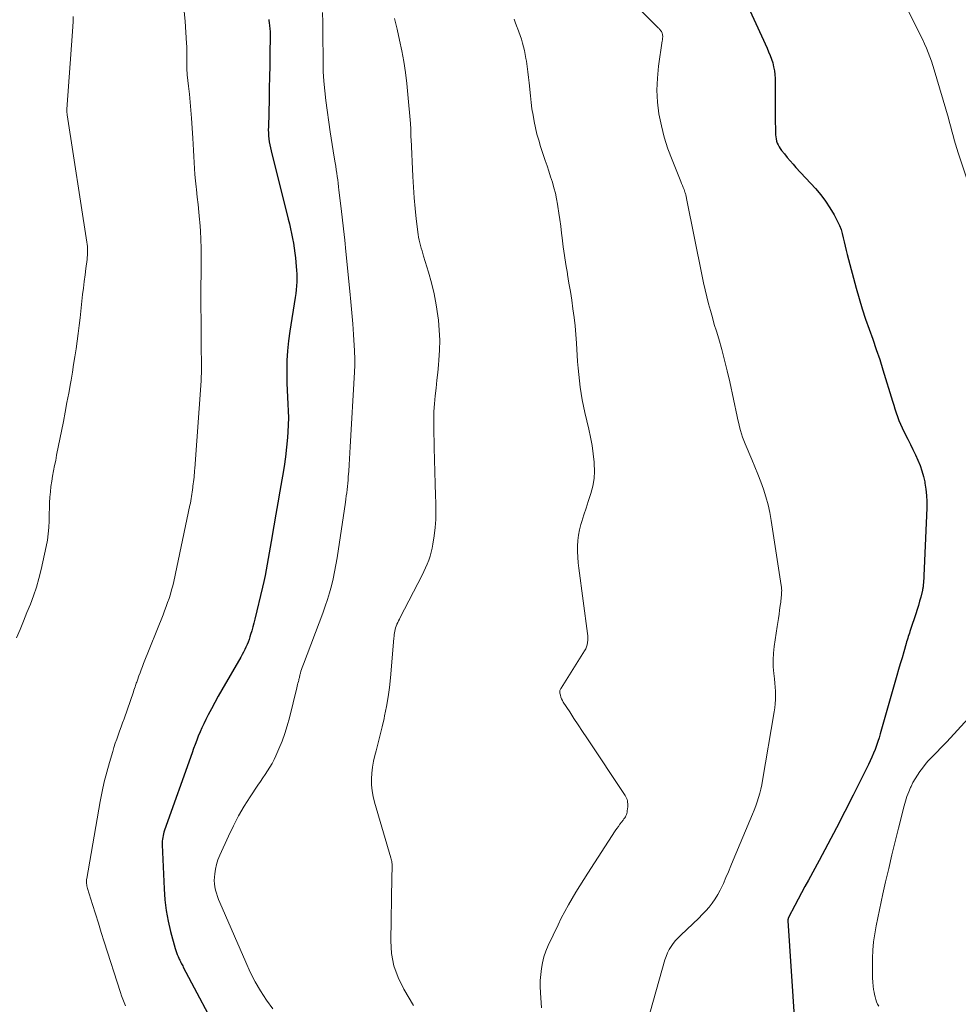
# Model space of a CAD drawing. Units: feet. Extents: x 2030000 to 2035000, y 535000 to 540000.
# Drawn here: x 2030406 to 2030541, y 537391 to 537533 of the extents above; entities that cross this region are included whole.
import ezdxf

# ---------------------------------------------------------------- set-up
doc = ezdxf.new("R2010")
doc.units = ezdxf.units.FT
doc.header["$LTSCALE"] = 100
doc.header["$MEASUREMENT"] = 0
doc.layers.add('CONTOUR INDEX', color=32, linetype='Continuous', lineweight=25)
doc.layers.add('CONTOUR INTERMEDIATE', color=40, linetype='Continuous', lineweight=15)

msp = doc.modelspace()

# ---------------------------------------------------------------- linework, layer by layer
at = {"layer": 'CONTOUR INDEX', "flags": 128}
for points, elevation in [([(2030509.73, 537536.19), (2030513.26, 537528.42), (2030513.48, 537527.89), (2030513.7, 537527.35), (2030513.89, 537526.81), (2030514.07, 537526.26), (2030514.21, 537525.71), (2030514.32, 537525.15), (2030514.38, 537524.58), (2030514.41, 537524.01), (2030514.41, 537520.08), (2030514.42, 537519.29), (2030514.43, 537518.49), (2030514.44, 537517.69), (2030514.46, 537516.89), (2030514.49, 537515.91), (2030514.52, 537515.6), (2030514.56, 537515.3), (2030514.64, 537515.01), (2030514.73, 537514.72), (2030514.86, 537514.44), (2030515, 537514.17), (2030515.17, 537513.91), (2030515.35, 537513.66), (2030515.76, 537513.14), (2030516.16, 537512.65), (2030516.58, 537512.16), (2030517, 537511.68), (2030517.43, 537511.2), (2030520.24, 537508.15), (2030520.99, 537507.26), (2030521.7, 537506.34), (2030522.33, 537505.37), (2030522.91, 537504.36), (2030523.42, 537503.41), (2030523.69, 537502.84), (2030523.92, 537502.27), (2030524.1, 537501.67), (2030524.25, 537501.07), (2030524.38, 537500.46), (2030524.51, 537499.84), (2030524.66, 537499.23), (2030524.81, 537498.63), (2030526.1, 537493.78), (2030526.52, 537492.29), (2030526.97, 537490.81), (2030527.46, 537489.34), (2030527.98, 537487.88), (2030528.5, 537486.43), (2030529.01, 537484.96), (2030529.5, 537483.49), (2030529.96, 537482.01), (2030531.34, 537477.48), (2030531.51, 537476.93), (2030531.69, 537476.37), (2030531.88, 537475.82), (2030532.07, 537475.27), (2030532.27, 537474.72), (2030532.49, 537474.18), (2030532.73, 537473.65), (2030532.99, 537473.13), (2030533.56, 537472.01), (2030533.93, 537471.26), (2030534.29, 537470.52), (2030534.65, 537469.76), (2030535, 537469.01), (2030535.31, 537468.24), (2030535.59, 537467.46), (2030535.81, 537466.66), (2030535.99, 537465.85), (2030536.02, 537465.7), (2030536.16, 537464.81), (2030536.26, 537463.92), (2030536.29, 537463.01), (2030536.28, 537462.11), (2030535.79, 537451.22), (2030535.78, 537451.09), (2030535.77, 537450.97), (2030535.76, 537450.85), (2030535.74, 537450.72), (2030535.72, 537450.6), (2030535.7, 537450.48), (2030535.68, 537450.36), (2030535.65, 537450.24), (2030535.41, 537449.26), (2030535.25, 537448.65), (2030535.08, 537448.05), (2030534.9, 537447.45), (2030534.71, 537446.85), (2030533.95, 537444.56), (2030533.86, 537444.31), (2030533.78, 537444.06), (2030533.7, 537443.81), (2030533.62, 537443.56), (2030533.54, 537443.31), (2030533.46, 537443.05), (2030533.38, 537442.8), (2030533.31, 537442.55), (2030532.96, 537441.35), (2030532.71, 537440.49), (2030532.46, 537439.64), (2030532.21, 537438.79), (2030531.97, 537437.93), (2030529.57, 537429.54), (2030529.4, 537428.97), (2030529.22, 537428.41), (2030529.03, 537427.84), (2030528.82, 537427.28), (2030528.6, 537426.73), (2030528.37, 537426.18), (2030528.12, 537425.64), (2030527.86, 537425.1), (2030525.66, 537420.71), (2030524.46, 537418.34), (2030523.25, 537415.98), (2030522.01, 537413.63), (2030520.75, 537411.28), (2030519.21, 537408.43), (2030518.72, 537407.51), (2030518.23, 537406.6), (2030517.75, 537405.69), (2030517.26, 537404.77), (2030516.35, 537403.04), (2030516.33, 537402.99), (2030516.31, 537402.94), (2030516.29, 537402.88), (2030516.28, 537402.82), (2030516.27, 537402.76), (2030516.26, 537402.71), (2030516.26, 537402.65), (2030516.26, 537402.59), (2030517.21, 537388.04)], 920), ([(2030441.45, 537532.54), (2030441.46, 537532.41), (2030441.47, 537532.29), (2030441.49, 537532.17), (2030441.52, 537531.97), (2030441.54, 537531.75), (2030441.57, 537531.53), (2030441.59, 537531.32), (2030441.61, 537531.1), (2030441.63, 537530.88), (2030441.64, 537530.67), (2030441.65, 537530.45), (2030441.65, 537530.23), (2030441.6, 537527.46), (2030441.58, 537525.86), (2030441.55, 537524.25), (2030441.52, 537522.65), (2030441.48, 537521.05), (2030441.39, 537517.07), (2030441.38, 537516.63), (2030441.4, 537516.19), (2030441.42, 537515.75), (2030441.46, 537515.31), (2030441.52, 537514.88), (2030441.59, 537514.44), (2030441.68, 537514.01), (2030441.78, 537513.58), (2030444.25, 537503.74), (2030444.42, 537503.05), (2030444.58, 537502.36), (2030444.73, 537501.66), (2030444.87, 537500.96), (2030444.99, 537500.26), (2030445.11, 537499.56), (2030445.2, 537498.85), (2030445.28, 537498.15), (2030445.41, 537496.93), (2030445.45, 537496.37), (2030445.48, 537495.81), (2030445.49, 537495.25), (2030445.48, 537494.69), (2030445.44, 537494.13), (2030445.4, 537493.57), (2030445.33, 537493.01), (2030445.25, 537492.45), (2030444.48, 537487.6), (2030444.29, 537486.19), (2030444.14, 537484.78), (2030444.07, 537483.36), (2030444.04, 537481.93), (2030444.05, 537481.08), (2030444.06, 537480.08), (2030444.09, 537479.08), (2030444.14, 537478.09), (2030444.2, 537477.09), (2030444.25, 537476.09), (2030444.27, 537475.09), (2030444.25, 537474.1), (2030444.2, 537473.1), (2030444.14, 537472.28), (2030444.01, 537470.88), (2030443.86, 537469.48), (2030443.66, 537468.09), (2030443.43, 537466.7), (2030443.33, 537466.16), (2030443.04, 537464.5), (2030442.74, 537462.85), (2030442.45, 537461.19), (2030442.16, 537459.53), (2030441.78, 537457.28), (2030441.63, 537456.46), (2030441.49, 537455.63), (2030441.35, 537454.81), (2030441.21, 537453.98), (2030441.06, 537453.16), (2030440.9, 537452.34), (2030440.72, 537451.52), (2030440.54, 537450.7), (2030439.44, 537446.05), (2030439.31, 537445.49), (2030439.16, 537444.94), (2030439, 537444.4), (2030438.83, 537443.85), (2030438.73, 537443.53), (2030438.6, 537443.15), (2030438.46, 537442.77), (2030438.31, 537442.4), (2030438.15, 537442.04), (2030437.98, 537441.67), (2030437.8, 537441.31), (2030437.61, 537440.96), (2030437.42, 537440.61), (2030434.68, 537435.86), (2030434.17, 537434.97), (2030433.68, 537434.07), (2030433.19, 537433.16), (2030432.71, 537432.25), (2030432.37, 537431.58), (2030432.08, 537431), (2030431.8, 537430.41), (2030431.54, 537429.82), (2030431.29, 537429.22), (2030431.06, 537428.62), (2030430.82, 537428.01), (2030430.6, 537427.4), (2030430.38, 537426.79), (2030426.43, 537415.63), (2030426.34, 537415.38), (2030426.27, 537415.12), (2030426.21, 537414.86), (2030426.16, 537414.6), (2030426.12, 537414.34), (2030426.1, 537414.08), (2030426.09, 537413.82), (2030426.09, 537413.55), (2030426.35, 537407.17), (2030426.47, 537405.61), (2030426.65, 537404.07), (2030426.94, 537402.54), (2030427.29, 537401.02), (2030427.95, 537398.59), (2030428.03, 537398.29), (2030428.13, 537398), (2030428.24, 537397.72), (2030428.37, 537397.44), (2030428.47, 537397.21), (2030428.55, 537397.04), (2030428.63, 537396.88), (2030428.71, 537396.72), (2030428.79, 537396.55), (2030428.87, 537396.39), (2030428.95, 537396.23), (2030429.04, 537396.07), (2030429.12, 537395.9), (2030434.61, 537385.49)], 940)]:
    msp.add_lwpolyline(points, dxfattribs=dict(at, elevation=elevation))
at = {"layer": 'CONTOUR INTERMEDIATE', "flags": 128}
for points, elevation in [([(2030531.61, 537537.84), (2030535.4, 537530.21), (2030535.69, 537529.61), (2030535.97, 537529.01), (2030536.23, 537528.4), (2030536.49, 537527.79), (2030536.73, 537527.16), (2030536.95, 537526.54), (2030537.16, 537525.91), (2030537.36, 537525.27), (2030539.39, 537518.32), (2030539.57, 537517.7), (2030539.74, 537517.07), (2030539.91, 537516.44), (2030540.08, 537515.81), (2030540.25, 537515.19), (2030540.43, 537514.56), (2030540.62, 537513.94), (2030540.82, 537513.32), (2030542.07, 537509.56)], 916), ([(2030492.91, 537536.06), (2030497.62, 537531.29), (2030497.7, 537531.21), (2030497.78, 537531.13), (2030497.85, 537531.04), (2030497.92, 537530.96), (2030497.99, 537530.87), (2030498.05, 537530.78), (2030498.1, 537530.68), (2030498.14, 537530.57), (2030498.15, 537530.53), (2030498.19, 537530.4), (2030498.21, 537530.27), (2030498.22, 537530.14), (2030498.22, 537530.01), (2030498.21, 537529.85), (2030498.2, 537529.71), (2030498.18, 537529.57), (2030498.16, 537529.43), (2030497.62, 537525.78), (2030497.45, 537524.06), (2030497.38, 537522.35), (2030497.48, 537520.63), (2030497.68, 537518.92), (2030498.03, 537517.22), (2030498.44, 537515.55), (2030498.97, 537513.9), (2030499.57, 537512.28), (2030500.83, 537509.18), (2030500.95, 537508.88), (2030501.07, 537508.59), (2030501.18, 537508.29), (2030501.29, 537508), (2030501.43, 537507.63), (2030501.47, 537507.52), (2030501.51, 537507.41), (2030501.54, 537507.29), (2030501.57, 537507.18), (2030501.6, 537507.06), (2030501.62, 537506.94), (2030501.65, 537506.83), (2030501.67, 537506.71), (2030503.91, 537495.54), (2030504.12, 537494.54), (2030504.34, 537493.53), (2030504.58, 537492.54), (2030504.84, 537491.54), (2030505.1, 537490.55), (2030505.38, 537489.56), (2030505.66, 537488.57), (2030505.96, 537487.58), (2030506.29, 537486.49), (2030506.73, 537484.95), (2030507.15, 537483.41), (2030507.53, 537481.85), (2030507.88, 537480.29), (2030508.95, 537475.31), (2030509.06, 537474.8), (2030509.17, 537474.3), (2030509.3, 537473.8), (2030509.43, 537473.29), (2030509.57, 537472.8), (2030509.73, 537472.3), (2030509.91, 537471.82), (2030510.1, 537471.34), (2030511.05, 537469.11), (2030511.5, 537468.04), (2030511.93, 537466.97), (2030512.34, 537465.88), (2030512.74, 537464.79), (2030513.09, 537463.69), (2030513.41, 537462.57), (2030513.66, 537461.44), (2030513.86, 537460.31), (2030515.31, 537450.92), (2030515.34, 537450.68), (2030515.36, 537450.44), (2030515.37, 537450.2), (2030515.36, 537449.96), (2030515.35, 537449.72), (2030515.33, 537449.48), (2030515.31, 537449.24), (2030515.29, 537449), (2030515.26, 537448.76), (2030515.23, 537448.52), (2030515.2, 537448.29), (2030515.17, 537448.05), (2030515.07, 537447.35), (2030514.99, 537446.77), (2030514.9, 537446.18), (2030514.82, 537445.6), (2030514.73, 537445.01), (2030514.29, 537442.13), (2030514.19, 537441.15), (2030514.13, 537440.18), (2030514.16, 537439.2), (2030514.23, 537438.22), (2030514.33, 537437.46), (2030514.39, 537436.86), (2030514.43, 537436.27), (2030514.46, 537435.67), (2030514.47, 537435.07), (2030514.46, 537434.47), (2030514.43, 537433.88), (2030514.36, 537433.28), (2030514.28, 537432.69), (2030512.61, 537422.82), (2030512.49, 537422.19), (2030512.36, 537421.57), (2030512.2, 537420.96), (2030512.02, 537420.35), (2030511.83, 537419.74), (2030511.62, 537419.14), (2030511.4, 537418.55), (2030511.16, 537417.96), (2030508.4, 537411.31), (2030508.04, 537410.48), (2030507.69, 537409.64), (2030507.33, 537408.8), (2030506.97, 537407.97), (2030506.83, 537407.65), (2030506.51, 537406.99), (2030506.16, 537406.35), (2030505.78, 537405.73), (2030505.36, 537405.13), (2030504.91, 537404.56), (2030504.43, 537404), (2030503.93, 537403.47), (2030503.41, 537402.95), (2030500.81, 537400.52), (2030500.43, 537400.14), (2030500.07, 537399.74), (2030499.74, 537399.32), (2030499.43, 537398.88), (2030499.16, 537398.42), (2030498.92, 537397.94), (2030498.72, 537397.45), (2030498.55, 537396.94), (2030495.58, 537386.51)], 924), ([(2030429.27, 537533.67), (2030429.37, 537532.28), (2030429.59, 537529.08), (2030429.62, 537528.66), (2030429.63, 537528.24), (2030429.64, 537527.82), (2030429.64, 537527.39), (2030429.64, 537527.22), (2030429.64, 537526.88), (2030429.63, 537526.55), (2030429.63, 537526.21), (2030429.63, 537525.87), (2030429.63, 537525.54), (2030429.64, 537525.2), (2030429.66, 537524.86), (2030429.7, 537524.53), (2030429.89, 537522.9), (2030430.01, 537521.75), (2030430.12, 537520.59), (2030430.22, 537519.44), (2030430.31, 537518.29), (2030430.5, 537515.44), (2030430.55, 537514.56), (2030430.6, 537513.68), (2030430.65, 537512.8), (2030430.69, 537511.92), (2030430.73, 537511.04), (2030430.79, 537510.16), (2030430.88, 537509.28), (2030430.97, 537508.4), (2030431.02, 537508), (2030431.14, 537506.92), (2030431.26, 537505.84), (2030431.37, 537504.76), (2030431.47, 537503.68), (2030431.51, 537503.32), (2030431.6, 537502.06), (2030431.67, 537500.8), (2030431.7, 537499.54), (2030431.71, 537498.28), (2030431.7, 537497.24), (2030431.68, 537495.72), (2030431.67, 537494.21), (2030431.67, 537492.69), (2030431.67, 537491.17), (2030431.67, 537490.8), (2030431.68, 537489.47), (2030431.69, 537488.14), (2030431.7, 537486.81), (2030431.71, 537485.48), (2030431.75, 537482.71), (2030431.75, 537482.41), (2030431.75, 537482.11), (2030431.74, 537481.82), (2030431.74, 537481.52), (2030431.73, 537481.41), (2030431.72, 537481.16), (2030431.71, 537480.92), (2030431.7, 537480.67), (2030431.68, 537480.43), (2030430.79, 537467.8), (2030430.76, 537467.48), (2030430.74, 537467.16), (2030430.71, 537466.84), (2030430.68, 537466.52), (2030430.64, 537466.21), (2030430.6, 537465.89), (2030430.56, 537465.57), (2030430.52, 537465.25), (2030430.49, 537465.04), (2030430.45, 537464.72), (2030430.4, 537464.4), (2030430.36, 537464.08), (2030430.31, 537463.76), (2030430.26, 537463.45), (2030430.2, 537463.13), (2030430.14, 537462.81), (2030430.08, 537462.49), (2030427.74, 537451.51), (2030427.6, 537450.89), (2030427.44, 537450.28), (2030427.26, 537449.67), (2030427.07, 537449.07), (2030426.87, 537448.47), (2030426.66, 537447.87), (2030426.43, 537447.28), (2030426.2, 537446.69), (2030423.41, 537439.67), (2030423.24, 537439.22), (2030423.07, 537438.78), (2030422.9, 537438.33), (2030422.73, 537437.88), (2030422.52, 537437.29), (2030422.46, 537437.13), (2030422.41, 537436.98), (2030422.35, 537436.83), (2030422.3, 537436.67), (2030422.25, 537436.52), (2030422.17, 537436.29), (2030422.09, 537436.07), (2030422.01, 537435.84), (2030421.93, 537435.61), (2030420.58, 537431.7), (2030420.37, 537431.11), (2030420.17, 537430.52), (2030419.95, 537429.93), (2030419.74, 537429.35), (2030419.53, 537428.76), (2030419.32, 537428.17), (2030419.13, 537427.58), (2030418.95, 537426.99), (2030418.48, 537425.41), (2030418.09, 537424.02), (2030417.74, 537422.62), (2030417.43, 537421.21), (2030417.16, 537419.79), (2030415.22, 537408.69), (2030415.19, 537408.51), (2030415.18, 537408.33), (2030415.18, 537408.14), (2030415.19, 537407.96), (2030415.21, 537407.78), (2030415.24, 537407.6), (2030415.28, 537407.42), (2030415.33, 537407.24), (2030416.05, 537404.91), (2030416.46, 537403.56), (2030416.88, 537402.22), (2030417.3, 537400.88), (2030417.73, 537399.54), (2030420.06, 537392.25), (2030420.23, 537391.75), (2030420.4, 537391.26), (2030420.6, 537390.78), (2030420.81, 537390.3)], 944), ([(2030449.17, 537533.52), (2030449.22, 537532.09), (2030449.22, 537532.05), (2030449.24, 537530.65), (2030449.25, 537529.24), (2030449.26, 537527.84), (2030449.26, 537526.43), (2030449.3, 537525.03), (2030449.37, 537523.63), (2030449.5, 537522.23), (2030449.66, 537520.84), (2030450.3, 537516.32), (2030450.43, 537515.41), (2030450.57, 537514.5), (2030450.72, 537513.59), (2030450.87, 537512.69), (2030451.02, 537511.85), (2030451.1, 537511.36), (2030451.18, 537510.87), (2030451.25, 537510.38), (2030451.31, 537509.89), (2030451.38, 537509.4), (2030451.44, 537508.91), (2030451.5, 537508.42), (2030451.56, 537507.93), (2030451.84, 537505.64), (2030452.04, 537504.01), (2030452.23, 537502.37), (2030452.41, 537500.73), (2030452.57, 537499.09), (2030453.15, 537493.38), (2030453.29, 537491.81), (2030453.43, 537490.24), (2030453.55, 537488.67), (2030453.65, 537487.1), (2030453.79, 537484.74), (2030453.81, 537484.35), (2030453.83, 537483.95), (2030453.84, 537483.55), (2030453.84, 537483.16), (2030453.84, 537483.05), (2030453.83, 537482.71), (2030453.83, 537482.37), (2030453.81, 537482.02), (2030453.8, 537481.68), (2030453.19, 537470.93), (2030453.14, 537470.05), (2030453.08, 537469.18), (2030453.02, 537468.3), (2030452.97, 537467.42), (2030452.91, 537466.59), (2030452.87, 537466.13), (2030452.83, 537465.67), (2030452.79, 537465.21), (2030452.74, 537464.75), (2030452.68, 537464.29), (2030452.62, 537463.84), (2030452.56, 537463.38), (2030452.49, 537462.92), (2030451.28, 537454.91), (2030451.11, 537453.9), (2030450.92, 537452.89), (2030450.71, 537451.88), (2030450.47, 537450.88), (2030450.2, 537449.88), (2030449.91, 537448.9), (2030449.58, 537447.92), (2030449.23, 537446.95), (2030446.43, 537439.59), (2030446.33, 537439.34), (2030446.24, 537439.08), (2030446.16, 537438.82), (2030446.08, 537438.55), (2030446, 537438.27), (2030445.97, 537438.14), (2030445.94, 537438.02), (2030445.91, 537437.9), (2030445.88, 537437.77), (2030445.86, 537437.65), (2030445.83, 537437.53), (2030445.8, 537437.41), (2030445.76, 537437.28), (2030445.71, 537437.08), (2030445.65, 537436.86), (2030445.59, 537436.64), (2030445.54, 537436.42), (2030445.48, 537436.19), (2030444.41, 537431.82), (2030444.1, 537430.69), (2030443.76, 537429.57), (2030443.36, 537428.47), (2030442.91, 537427.39), (2030442.47, 537426.37), (2030442.21, 537425.81), (2030441.93, 537425.26), (2030441.61, 537424.72), (2030441.28, 537424.2), (2030440.93, 537423.68), (2030440.58, 537423.17), (2030440.23, 537422.65), (2030439.89, 537422.13), (2030438.78, 537420.47), (2030437.91, 537419.09), (2030437.09, 537417.7), (2030436.34, 537416.26), (2030435.64, 537414.8), (2030434.38, 537412.03), (2030434.12, 537411.37), (2030433.91, 537410.71), (2030433.76, 537410.02), (2030433.66, 537409.33), (2030433.62, 537408.85), (2030433.59, 537408.38), (2030433.61, 537407.92), (2030433.67, 537407.46), (2030433.76, 537407), (2030433.89, 537406.55), (2030434.03, 537406.1), (2030434.19, 537405.66), (2030434.37, 537405.22), (2030438.12, 537396.59), (2030438.78, 537395.18), (2030439.49, 537393.8), (2030440.27, 537392.46), (2030441.1, 537391.14), (2030442.01, 537389.88)], 936), ([(2030413.27, 537532.96), (2030413.23, 537532.23), (2030413.19, 537531.51), (2030413.14, 537530.78), (2030412.35, 537519.59), (2030412.35, 537519.53), (2030412.35, 537519.47), (2030412.35, 537519.4), (2030412.35, 537519.34), (2030412.36, 537519.24), (2030412.36, 537519.23), (2030412.36, 537519.21), (2030412.36, 537519.2), (2030412.36, 537519.18), (2030412.36, 537519.12), (2030412.36, 537519.1), (2030412.36, 537519.09), (2030412.36, 537519.07), (2030412.36, 537519.06), (2030412.37, 537518.98), (2030412.37, 537518.93), (2030412.37, 537518.88), (2030412.38, 537518.83), (2030412.39, 537518.78), (2030415.23, 537500.43), (2030415.27, 537500.12), (2030415.3, 537499.81), (2030415.32, 537499.49), (2030415.33, 537499.18), (2030415.33, 537498.86), (2030415.31, 537498.54), (2030415.29, 537498.23), (2030415.25, 537497.92), (2030415.09, 537496.65), (2030414.97, 537495.7), (2030414.85, 537494.76), (2030414.73, 537493.81), (2030414.62, 537492.86), (2030414.24, 537489.53), (2030414.11, 537488.4), (2030413.97, 537487.27), (2030413.82, 537486.15), (2030413.66, 537485.03), (2030413.49, 537483.9), (2030413.32, 537482.78), (2030413.14, 537481.66), (2030412.95, 537480.54), (2030412.86, 537480.03), (2030412.61, 537478.66), (2030412.36, 537477.29), (2030412.1, 537475.92), (2030411.84, 537474.55), (2030410.87, 537469.71), (2030410.73, 537468.96), (2030410.58, 537468.21), (2030410.43, 537467.45), (2030410.29, 537466.7), (2030410.16, 537465.95), (2030410.05, 537465.19), (2030409.97, 537464.43), (2030409.9, 537463.66), (2030409.9, 537463.64), (2030409.86, 537462.86), (2030409.82, 537462.08), (2030409.79, 537461.3), (2030409.78, 537460.52), (2030409.77, 537460.23), (2030409.73, 537459.3), (2030409.66, 537458.38), (2030409.53, 537457.47), (2030409.36, 537456.56), (2030408.63, 537453.22), (2030408.32, 537451.95), (2030407.97, 537450.69), (2030407.55, 537449.45), (2030407.08, 537448.23), (2030406.58, 537447.01), (2030406.09, 537445.8), (2030405.59, 537444.58), (2030405.1, 537443.37)], 948), ([(2030459.55, 537532.66), (2030459.93, 537531.12), (2030460.27, 537529.57), (2030460.61, 537528.01), (2030460.9, 537526.45), (2030461.15, 537524.88), (2030461.35, 537523.31), (2030461.51, 537521.73), (2030461.87, 537517.54), (2030461.88, 537517.38), (2030461.89, 537517.21), (2030461.9, 537517.05), (2030461.9, 537516.88), (2030461.9, 537516.72), (2030461.91, 537516.55), (2030461.91, 537516.39), (2030461.92, 537516.22), (2030461.92, 537516.13), (2030461.93, 537515.92), (2030461.94, 537515.71), (2030461.94, 537515.5), (2030461.95, 537515.29), (2030462.2, 537509.9), (2030462.28, 537508.36), (2030462.39, 537506.83), (2030462.54, 537505.3), (2030462.71, 537503.78), (2030462.98, 537501.53), (2030463.04, 537501.13), (2030463.11, 537500.73), (2030463.2, 537500.34), (2030463.3, 537499.95), (2030463.41, 537499.56), (2030463.53, 537499.17), (2030463.64, 537498.79), (2030463.76, 537498.4), (2030464.48, 537496.09), (2030464.92, 537494.54), (2030465.3, 537492.98), (2030465.59, 537491.4), (2030465.82, 537489.81), (2030465.9, 537489.16), (2030466.02, 537487.72), (2030466.08, 537486.28), (2030466.05, 537484.84), (2030465.96, 537483.4), (2030465.9, 537482.76), (2030465.79, 537481.64), (2030465.67, 537480.51), (2030465.55, 537479.38), (2030465.42, 537478.26), (2030465.32, 537477.13), (2030465.24, 537476), (2030465.21, 537474.88), (2030465.21, 537473.74), (2030465.27, 537470.76), (2030465.31, 537469.04), (2030465.36, 537467.32), (2030465.42, 537465.6), (2030465.48, 537463.89), (2030465.53, 537462.85), (2030465.54, 537461.65), (2030465.51, 537460.46), (2030465.41, 537459.27), (2030465.27, 537458.08), (2030465.09, 537456.9), (2030464.98, 537456.31), (2030464.85, 537455.73), (2030464.69, 537455.15), (2030464.5, 537454.58), (2030464.28, 537454.02), (2030464.05, 537453.47), (2030463.8, 537452.93), (2030463.53, 537452.39), (2030460.39, 537446.3), (2030460.27, 537446.06), (2030460.15, 537445.82), (2030460.03, 537445.58), (2030459.92, 537445.33), (2030459.9, 537445.31), (2030459.81, 537445.07), (2030459.73, 537444.84), (2030459.66, 537444.6), (2030459.61, 537444.35), (2030459.58, 537444.1), (2030459.54, 537443.85), (2030459.51, 537443.6), (2030459.49, 537443.35), (2030458.98, 537437.61), (2030458.83, 537436.23), (2030458.64, 537434.85), (2030458.41, 537433.48), (2030458.14, 537432.11), (2030458.06, 537431.73), (2030457.8, 537430.56), (2030457.52, 537429.39), (2030457.22, 537428.22), (2030456.91, 537427.06), (2030456.72, 537426.4), (2030456.52, 537425.57), (2030456.37, 537424.73), (2030456.28, 537423.88), (2030456.24, 537423.03), (2030456.26, 537422.18), (2030456.34, 537421.33), (2030456.49, 537420.49), (2030456.69, 537419.66), (2030459.03, 537411.64), (2030459.08, 537411.47), (2030459.12, 537411.3), (2030459.16, 537411.12), (2030459.19, 537410.95), (2030459.21, 537410.77), (2030459.23, 537410.6), (2030459.24, 537410.42), (2030459.23, 537410.24), (2030459.23, 537410), (2030459.21, 537409.71), (2030459.2, 537409.41), (2030459.2, 537409.11), (2030459.19, 537408.81), (2030459.02, 537399.69), (2030459.15, 537397.86), (2030459.47, 537396.08), (2030460.08, 537394.38), (2030460.89, 537392.74), (2030462.32, 537390.36)], 932), ([(2030476.8, 537532.58), (2030477.02, 537531.99), (2030477.25, 537531.4), (2030477.3, 537531.28), (2030477.49, 537530.75), (2030477.68, 537530.21), (2030477.86, 537529.67), (2030478.02, 537529.13), (2030478.17, 537528.59), (2030478.31, 537528.04), (2030478.42, 537527.48), (2030478.51, 537526.92), (2030478.58, 537526.5), (2030478.69, 537525.73), (2030478.79, 537524.96), (2030478.88, 537524.19), (2030478.96, 537523.41), (2030479.16, 537521.51), (2030479.26, 537520.58), (2030479.38, 537519.66), (2030479.53, 537518.74), (2030479.69, 537517.82), (2030479.88, 537516.91), (2030480.09, 537516.01), (2030480.35, 537515.12), (2030480.62, 537514.23), (2030481.3, 537512.2), (2030481.56, 537511.42), (2030481.82, 537510.64), (2030482.07, 537509.86), (2030482.32, 537509.07), (2030482.54, 537508.28), (2030482.75, 537507.49), (2030482.92, 537506.69), (2030483.07, 537505.88), (2030483.11, 537505.59), (2030483.26, 537504.63), (2030483.4, 537503.67), (2030483.53, 537502.71), (2030483.65, 537501.74), (2030483.73, 537501.07), (2030483.89, 537499.77), (2030484.07, 537498.48), (2030484.27, 537497.19), (2030484.48, 537495.89), (2030484.51, 537495.75), (2030484.71, 537494.52), (2030484.91, 537493.29), (2030485.1, 537492.05), (2030485.28, 537490.82), (2030485.44, 537489.58), (2030485.58, 537488.34), (2030485.69, 537487.1), (2030485.79, 537485.86), (2030485.96, 537483.2), (2030486.03, 537482.28), (2030486.12, 537481.35), (2030486.22, 537480.43), (2030486.33, 537479.51), (2030486.47, 537478.59), (2030486.62, 537477.68), (2030486.81, 537476.77), (2030487.01, 537475.86), (2030487.57, 537473.46), (2030487.82, 537472.29), (2030488.04, 537471.1), (2030488.2, 537469.91), (2030488.34, 537468.71), (2030488.35, 537468.52), (2030488.38, 537467.42), (2030488.33, 537466.33), (2030488.14, 537465.26), (2030487.86, 537464.19), (2030487.81, 537464.02), (2030487.49, 537463.05), (2030487.18, 537462.08), (2030486.87, 537461.11), (2030486.57, 537460.14), (2030486.43, 537459.73), (2030486.23, 537458.96), (2030486.07, 537458.18), (2030485.98, 537457.4), (2030485.94, 537456.6), (2030485.96, 537455.81), (2030485.99, 537455.01), (2030486.05, 537454.21), (2030486.14, 537453.42), (2030487.38, 537444), (2030487.41, 537443.68), (2030487.43, 537443.36), (2030487.42, 537443.03), (2030487.39, 537442.71), (2030487.33, 537442.39), (2030487.25, 537442.09), (2030487.12, 537441.8), (2030486.97, 537441.51), (2030483.57, 537436.13), (2030483.52, 537436.05), (2030483.48, 537435.97), (2030483.44, 537435.88), (2030483.41, 537435.79), (2030483.4, 537435.7), (2030483.39, 537435.61), (2030483.39, 537435.51), (2030483.41, 537435.42), (2030483.48, 537435.09), (2030483.56, 537434.83), (2030483.65, 537434.59), (2030483.76, 537434.35), (2030483.89, 537434.12), (2030484.82, 537432.69), (2030485.43, 537431.76), (2030486.05, 537430.82), (2030486.66, 537429.89), (2030487.28, 537428.96), (2030492.81, 537420.64), (2030492.92, 537420.45), (2030493.01, 537420.27), (2030493.08, 537420.07), (2030493.14, 537419.87), (2030493.17, 537419.66), (2030493.19, 537419.45), (2030493.2, 537419.24), (2030493.18, 537419.02), (2030493.12, 537418.42), (2030493.1, 537418.24), (2030493.06, 537418.07), (2030493, 537417.89), (2030492.93, 537417.73), (2030492.84, 537417.56), (2030492.75, 537417.41), (2030492.64, 537417.26), (2030492.54, 537417.11), (2030492.29, 537416.8), (2030492.05, 537416.49), (2030491.83, 537416.19), (2030491.61, 537415.87), (2030491.39, 537415.56), (2030487.42, 537409.44), (2030486.84, 537408.54), (2030486.27, 537407.63), (2030485.71, 537406.71), (2030485.15, 537405.79), (2030484.62, 537404.86), (2030484.1, 537403.92), (2030483.61, 537402.97), (2030483.14, 537402), (2030481.72, 537399), (2030481.38, 537398.2), (2030481.1, 537397.38), (2030480.89, 537396.54), (2030480.73, 537395.69), (2030480.64, 537394.82), (2030480.58, 537393.95), (2030480.58, 537393.08), (2030480.61, 537392.21), (2030480.77, 537390.04)], 928), ([(2030542.25, 537431.74), (2030540.71, 537430.06), (2030539.15, 537428.4), (2030536.87, 537426.03), (2030536.45, 537425.57), (2030536.04, 537425.09), (2030535.65, 537424.6), (2030535.27, 537424.1), (2030534.92, 537423.58), (2030534.59, 537423.05), (2030534.29, 537422.5), (2030534.01, 537421.94), (2030533.95, 537421.8), (2030533.68, 537421.15), (2030533.42, 537420.49), (2030533.21, 537419.82), (2030533.02, 537419.14), (2030532.2, 537415.95), (2030531.71, 537414.02), (2030531.24, 537412.08), (2030530.79, 537410.14), (2030530.35, 537408.19), (2030529.97, 537406.47), (2030529.72, 537405.32), (2030529.47, 537404.16), (2030529.22, 537403), (2030528.98, 537401.85), (2030528.78, 537400.69), (2030528.62, 537399.52), (2030528.52, 537398.35), (2030528.47, 537397.17), (2030528.44, 537395.55), (2030528.45, 537394.95), (2030528.47, 537394.34), (2030528.51, 537393.74), (2030528.57, 537393.14), (2030528.62, 537392.65), (2030528.68, 537392.29), (2030528.74, 537391.94), (2030528.83, 537391.59), (2030528.93, 537391.25), (2030529.05, 537390.91), (2030529.2, 537390.58), (2030529.36, 537390.27)], 916)]:
    msp.add_lwpolyline(points, dxfattribs=dict(at, elevation=elevation))

doc.saveas('drawing.dxf')
